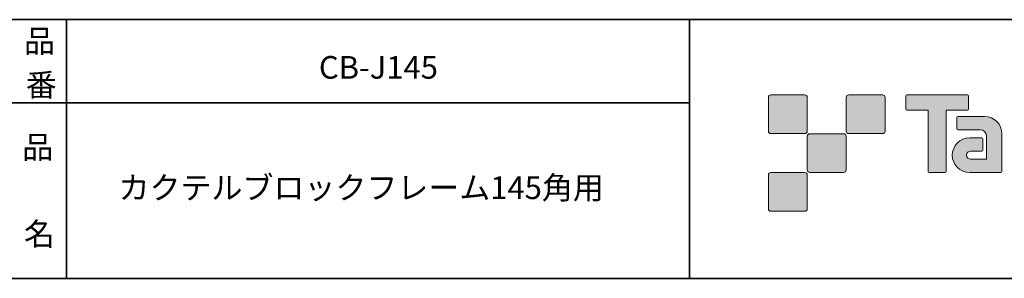
# Model space of a CAD drawing. Units: inches. Extents: x -46 to 344, y -33 to 243.
# Drawn here: x 156 to 251, y -33 to -8 of the extents above; entities that cross this region are included whole.
import ezdxf

# ---------------------------------------------------------------- set-up
doc = ezdxf.new("R2010")
doc.units = ezdxf.units.IN
doc.header["$MEASUREMENT"] = 0
doc.layers.add('フォーマット', color=7, linetype='Continuous')
doc.layers.add('レイヤー 1', color=7, linetype='Continuous')

# ---------------------------------------------------------------- blocks, each defined once
blk = doc.blocks.new('block 79')
at = {"layer": 'フォーマット', "color": 29, "insert": (156.295, -21.849), "char_height": 2.18779, "attachment_point": 7}
blk.add_mtext('\\fMS Gothic|b0|i0|c0|p34;\\W1;品', dxfattribs=at)
blk = doc.blocks.new('block 78')
at = {"layer": 'フォーマット'}
blk.add_blockref('block 79', (0, 0), dxfattribs=at)
blk = doc.blocks.new('block 77')
at = {"layer": 'フォーマット'}
blk.add_blockref('block 78', (0, 0), dxfattribs=at)
blk = doc.blocks.new('block 82')
at = {"layer": 'フォーマット', "color": 29, "insert": (156.464, -30.231), "char_height": 2.18779, "attachment_point": 7}
blk.add_mtext('\\fMS Gothic|b0|i0|c0|p34;\\W1;名', dxfattribs=at)
blk = doc.blocks.new('block 81')
at = {"layer": 'フォーマット'}
blk.add_blockref('block 82', (0, 0), dxfattribs=at)
blk = doc.blocks.new('block 80')
at = {"layer": 'フォーマット'}
blk.add_blockref('block 81', (0, 0), dxfattribs=at)
blk = doc.blocks.new('block 85')
at = {"layer": 'フォーマット', "color": 29, "insert": (156.464, -11.604), "char_height": 2.18779, "attachment_point": 7}
blk.add_mtext('\\fMS Gothic|b0|i0|c0|p34;\\W1;品', dxfattribs=at)
blk = doc.blocks.new('block 84')
at = {"layer": 'フォーマット'}
blk.add_blockref('block 85', (0, 0), dxfattribs=at)
blk = doc.blocks.new('block 83')
at = {"layer": 'フォーマット'}
blk.add_blockref('block 84', (0, 0), dxfattribs=at)
blk = doc.blocks.new('block 88')
at = {"layer": 'フォーマット', "color": 29, "insert": (156.633, -15.838), "char_height": 2.18779, "attachment_point": 7}
blk.add_mtext('\\fMS Gothic|b0|i0|c0|p34;\\W1;番', dxfattribs=at)
blk = doc.blocks.new('block 87')
at = {"layer": 'フォーマット'}
blk.add_blockref('block 88', (0, 0), dxfattribs=at)
blk = doc.blocks.new('block 86')
at = {"layer": 'フォーマット'}
blk.add_blockref('block 87', (0, 0), dxfattribs=at)
blk = doc.blocks.new('block 147')
at = {"layer": 'レイヤー 1', "color": 29, "insert": (165.575, -25.758), "char_height": 2.18779, "attachment_point": 7}
blk.add_mtext('\\fMS Gothic|b0|i0|c0|p34;\\W1;カクテルブロックフレーム145角用', dxfattribs=at)
blk = doc.blocks.new('block 146')
at = {"layer": 'レイヤー 1'}
blk.add_blockref('block 147', (0, 0), dxfattribs=at)
blk = doc.blocks.new('block 149')
at = {"layer": 'レイヤー 1', "color": 29, "insert": (184.879, -14.141), "char_height": 2.18779, "attachment_point": 7}
blk.add_mtext('\\fMS Gothic|b0|i0|c0|p34;\\W1;CB-J145', dxfattribs=at)
blk = doc.blocks.new('block 148')
at = {"layer": 'レイヤー 1'}
blk.add_blockref('block 149', (0, 0), dxfattribs=at)

msp = doc.modelspace()

# ---------------------------------------------------------------- hatches: boundary and pattern name
at = {"layer": 'フォーマット'}
h = msp.add_hatch(color=29, dxfattribs=at)
h.dxf.hatch_style = 2
edge = h.paths.add_edge_path()
edge.add_spline(control_points=[(231.676, -19.447), (231.814, -19.447), (231.925, -19.334), (231.925, -19.197), (231.925, -19.197), (231.925, -15.948), (231.925, -15.948), (231.925, -15.81), (231.814, -15.699), (231.676, -15.699), (231.676, -15.699), (228.427, -15.699), (228.427, -15.699), (228.288, -15.699), (228.177, -15.81), (228.177, -15.948), (228.177, -15.948), (228.177, -19.197), (228.177, -19.197), (228.177, -19.334), (228.288, -19.447), (228.427, -19.447), (228.427, -19.447), (231.676, -19.447), (231.676, -19.447)], knot_values=[0, 0, 0, 0, 1, 1, 1, 2, 2, 2, 3, 3, 3, 4, 4, 4, 5, 5, 5, 6, 6, 6, 7, 7, 7, 8, 8, 8, 8], degree=3, periodic=1)
h = msp.add_hatch(color=29, dxfattribs=at)
h.dxf.hatch_style = 2
edge = h.paths.add_edge_path()
edge.add_spline(control_points=[(239.175, -19.447), (239.313, -19.447), (239.425, -19.334), (239.425, -19.197), (239.425, -19.197), (239.425, -15.948), (239.425, -15.948), (239.425, -15.81), (239.313, -15.699), (239.175, -15.699), (239.175, -15.699), (235.926, -15.699), (235.926, -15.699), (235.788, -15.699), (235.677, -15.81), (235.677, -15.948), (235.677, -15.948), (235.677, -19.197), (235.677, -19.197), (235.677, -19.334), (235.788, -19.447), (235.926, -19.447), (235.926, -19.447), (239.175, -19.447), (239.175, -19.447)], knot_values=[0, 0, 0, 0, 1, 1, 1, 2, 2, 2, 3, 3, 3, 4, 4, 4, 5, 5, 5, 6, 6, 6, 7, 7, 7, 8, 8, 8, 8], degree=3, periodic=1)
h = msp.add_hatch(color=29, dxfattribs=at)
h.dxf.hatch_style = 2
edge = h.paths.add_edge_path()
edge.add_spline(control_points=[(247.375, -15.696), (247.375, -15.696), (241.51, -15.696), (241.51, -15.696), (241.457, -15.696), (241.413, -15.74), (241.413, -15.795), (241.413, -15.795), (241.413, -17.09), (241.413, -17.09), (241.413, -17.145), (241.457, -17.189), (241.51, -17.189), (241.51, -17.189), (243.575, -17.189), (243.575, -17.189), (243.575, -17.189), (243.575, -23.093), (243.575, -23.093), (243.575, -23.155), (243.623, -23.203), (243.684, -23.203), (243.684, -23.203), (245.201, -23.203), (245.201, -23.203), (245.262, -23.203), (245.309, -23.155), (245.309, -23.093), (245.309, -23.093), (245.309, -17.189), (245.309, -17.189), (245.309, -17.189), (247.375, -17.189), (247.375, -17.189), (247.429, -17.189), (247.472, -17.145), (247.472, -17.09), (247.472, -17.09), (247.472, -15.795), (247.472, -15.795), (247.472, -15.74), (247.429, -15.696), (247.375, -15.696)], knot_values=[0, 0, 0, 0, 1, 1, 1, 2, 2, 2, 3, 3, 3, 4, 4, 4, 5, 5, 5, 6, 6, 6, 7, 7, 7, 8, 8, 8, 9, 9, 9, 10, 10, 10, 11, 11, 11, 12, 12, 12, 13, 13, 13, 14, 14, 14, 14], degree=3, periodic=1)
h = msp.add_hatch(color=29, dxfattribs=at)
h.dxf.hatch_style = 2
edge = h.paths.add_edge_path()
edge.add_spline(control_points=[(250.685, -23.093), (250.685, -23.155), (250.636, -23.203), (250.577, -23.203), (250.577, -23.203), (247.577, -23.203), (247.577, -23.203), (246.651, -23.203), (245.9, -22.452), (245.9, -21.526), (245.9, -20.601), (246.651, -19.85), (247.577, -19.85), (247.577, -19.85), (248.746, -19.85), (248.746, -19.85), (248.807, -19.85), (248.855, -19.899), (248.855, -19.961), (248.855, -19.961), (248.855, -21.025), (248.855, -21.025), (248.855, -21.085), (248.807, -21.134), (248.746, -21.134), (248.746, -21.134), (247.661, -21.135), (247.661, -21.135), (247.447, -21.135), (247.272, -21.309), (247.272, -21.524), (247.272, -21.74), (247.447, -21.915), (247.661, -21.915), (247.661, -21.915), (249.18, -21.913), (249.18, -21.913), (249.18, -21.913), (249.18, -19.665), (249.18, -19.665), (249.18, -19.336), (248.914, -19.07), (248.583, -19.07), (248.583, -19.07), (246.45, -19.07), (246.45, -19.07), (246.388, -19.07), (246.34, -19.021), (246.34, -18.96), (246.34, -18.96), (246.34, -17.892), (246.34, -17.892), (246.34, -17.832), (246.388, -17.782), (246.45, -17.782), (246.45, -17.782), (249.004, -17.782), (249.004, -17.782), (249.936, -17.782), (250.685, -18.535), (250.685, -19.467), (250.685, -19.467), (250.685, -23.093), (250.685, -23.093)], knot_values=[0, 0, 0, 0, 1, 1, 1, 2, 2, 2, 3, 3, 3, 4, 4, 4, 5, 5, 5, 6, 6, 6, 7, 7, 7, 8, 8, 8, 9, 9, 9, 10, 10, 10, 11, 11, 11, 12, 12, 12, 13, 13, 13, 14, 14, 14, 15, 15, 15, 16, 16, 16, 17, 17, 17, 18, 18, 18, 19, 19, 19, 20, 20, 20, 21, 21, 21, 21], degree=3, periodic=1)
h = msp.add_hatch(color=29, dxfattribs=at)
h.dxf.hatch_style = 2
edge = h.paths.add_edge_path()
edge.add_spline(control_points=[(235.426, -23.196), (235.563, -23.196), (235.674, -23.084), (235.674, -22.945), (235.674, -22.945), (235.674, -19.698), (235.674, -19.698), (235.674, -19.56), (235.563, -19.449), (235.426, -19.449), (235.426, -19.449), (232.177, -19.449), (232.177, -19.449), (232.039, -19.449), (231.926, -19.56), (231.926, -19.698), (231.926, -19.698), (231.926, -22.945), (231.926, -22.945), (231.926, -23.084), (232.039, -23.196), (232.177, -23.196), (232.177, -23.196), (235.426, -23.196), (235.426, -23.196)], knot_values=[0, 0, 0, 0, 1, 1, 1, 2, 2, 2, 3, 3, 3, 4, 4, 4, 5, 5, 5, 6, 6, 6, 7, 7, 7, 8, 8, 8, 8], degree=3, periodic=1)
h = msp.add_hatch(color=29, dxfattribs=at)
h.dxf.hatch_style = 2
edge = h.paths.add_edge_path()
edge.add_spline(control_points=[(231.676, -26.946), (231.814, -26.946), (231.925, -26.834), (231.925, -26.696), (231.925, -26.696), (231.925, -23.447), (231.925, -23.447), (231.925, -23.31), (231.814, -23.198), (231.676, -23.198), (231.676, -23.198), (228.427, -23.198), (228.427, -23.198), (228.288, -23.198), (228.177, -23.31), (228.177, -23.447), (228.177, -23.447), (228.177, -26.696), (228.177, -26.696), (228.177, -26.834), (228.288, -26.946), (228.427, -26.946), (228.427, -26.946), (231.676, -26.946), (231.676, -26.946)], knot_values=[0, 0, 0, 0, 1, 1, 1, 2, 2, 2, 3, 3, 3, 4, 4, 4, 5, 5, 5, 6, 6, 6, 7, 7, 7, 8, 8, 8, 8], degree=3, periodic=1)

# ---------------------------------------------------------------- linework, layer by layer
at = {"layer": 'フォーマット', "color": 29, "lineweight": 35}
for points in [[(-46.366, -8.44), (343.524, -8.44)], [(160.56, -8.44), (160.56, -33.417)], [(160.56, -8.44), (160.56, -33.417)], [(220.588, -8.44), (220.588, -33.417)], [(220.588, -8.44), (220.588, -33.417)], [(87.577, -16.483), (220.588, -16.483)], [(87.577, -16.483), (220.588, -16.483)], [(343.524, -33.417), (-46.366, -33.417)]]:
    msp.add_lwpolyline(points, dxfattribs=at)
at = {"layer": 'フォーマット', "lineweight": 0}
for points, knots in [([(231.676, -19.447), (231.814, -19.447), (231.925, -19.334), (231.925, -19.197), (231.925, -19.197), (231.925, -15.948), (231.925, -15.948), (231.925, -15.81), (231.814, -15.699), (231.676, -15.699), (231.676, -15.699), (228.427, -15.699), (228.427, -15.699), (228.288, -15.699), (228.177, -15.81), (228.177, -15.948), (228.177, -15.948), (228.177, -19.197), (228.177, -19.197), (228.177, -19.334), (228.288, -19.447), (228.427, -19.447), (228.427, -19.447), (231.676, -19.447), (231.676, -19.447)], [0, 0, 0, 0, 1, 1, 1, 2, 2, 2, 3, 3, 3, 4, 4, 4, 5, 5, 5, 6, 6, 6, 7, 7, 7, 8, 8, 8, 8]), ([(239.175, -19.447), (239.313, -19.447), (239.425, -19.334), (239.425, -19.197), (239.425, -19.197), (239.425, -15.948), (239.425, -15.948), (239.425, -15.81), (239.313, -15.699), (239.175, -15.699), (239.175, -15.699), (235.926, -15.699), (235.926, -15.699), (235.788, -15.699), (235.677, -15.81), (235.677, -15.948), (235.677, -15.948), (235.677, -19.197), (235.677, -19.197), (235.677, -19.334), (235.788, -19.447), (235.926, -19.447), (235.926, -19.447), (239.175, -19.447), (239.175, -19.447)], [0, 0, 0, 0, 1, 1, 1, 2, 2, 2, 3, 3, 3, 4, 4, 4, 5, 5, 5, 6, 6, 6, 7, 7, 7, 8, 8, 8, 8]), ([(247.375, -15.696), (247.375, -15.696), (241.51, -15.696), (241.51, -15.696), (241.457, -15.696), (241.413, -15.74), (241.413, -15.795), (241.413, -15.795), (241.413, -17.09), (241.413, -17.09), (241.413, -17.145), (241.457, -17.189), (241.51, -17.189), (241.51, -17.189), (243.575, -17.189), (243.575, -17.189), (243.575, -17.189), (243.575, -23.093), (243.575, -23.093), (243.575, -23.155), (243.623, -23.203), (243.684, -23.203), (243.684, -23.203), (245.201, -23.203), (245.201, -23.203), (245.262, -23.203), (245.309, -23.155), (245.309, -23.093), (245.309, -23.093), (245.309, -17.189), (245.309, -17.189), (245.309, -17.189), (247.375, -17.189), (247.375, -17.189), (247.429, -17.189), (247.472, -17.145), (247.472, -17.09), (247.472, -17.09), (247.472, -15.795), (247.472, -15.795), (247.472, -15.74), (247.429, -15.696), (247.375, -15.696)], [0, 0, 0, 0, 1, 1, 1, 2, 2, 2, 3, 3, 3, 4, 4, 4, 5, 5, 5, 6, 6, 6, 7, 7, 7, 8, 8, 8, 9, 9, 9, 10, 10, 10, 11, 11, 11, 12, 12, 12, 13, 13, 13, 14, 14, 14, 14]), ([(250.685, -23.093), (250.685, -23.155), (250.636, -23.203), (250.577, -23.203), (250.577, -23.203), (247.577, -23.203), (247.577, -23.203), (246.651, -23.203), (245.9, -22.452), (245.9, -21.526), (245.9, -20.601), (246.651, -19.85), (247.577, -19.85), (247.577, -19.85), (248.746, -19.85), (248.746, -19.85), (248.807, -19.85), (248.855, -19.899), (248.855, -19.961), (248.855, -19.961), (248.855, -21.025), (248.855, -21.025), (248.855, -21.085), (248.807, -21.134), (248.746, -21.134), (248.746, -21.134), (247.661, -21.135), (247.661, -21.135), (247.447, -21.135), (247.272, -21.309), (247.272, -21.524), (247.272, -21.74), (247.447, -21.915), (247.661, -21.915), (247.661, -21.915), (249.18, -21.913), (249.18, -21.913), (249.18, -21.913), (249.18, -19.665), (249.18, -19.665), (249.18, -19.336), (248.914, -19.07), (248.583, -19.07), (248.583, -19.07), (246.45, -19.07), (246.45, -19.07), (246.388, -19.07), (246.34, -19.021), (246.34, -18.96), (246.34, -18.96), (246.34, -17.892), (246.34, -17.892), (246.34, -17.832), (246.388, -17.782), (246.45, -17.782), (246.45, -17.782), (249.004, -17.782), (249.004, -17.782), (249.936, -17.782), (250.685, -18.535), (250.685, -19.467), (250.685, -19.467), (250.685, -23.093), (250.685, -23.093)], [0, 0, 0, 0, 1, 1, 1, 2, 2, 2, 3, 3, 3, 4, 4, 4, 5, 5, 5, 6, 6, 6, 7, 7, 7, 8, 8, 8, 9, 9, 9, 10, 10, 10, 11, 11, 11, 12, 12, 12, 13, 13, 13, 14, 14, 14, 15, 15, 15, 16, 16, 16, 17, 17, 17, 18, 18, 18, 19, 19, 19, 20, 20, 20, 21, 21, 21, 21]), ([(235.426, -23.196), (235.563, -23.196), (235.674, -23.084), (235.674, -22.945), (235.674, -22.945), (235.674, -19.698), (235.674, -19.698), (235.674, -19.56), (235.563, -19.449), (235.426, -19.449), (235.426, -19.449), (232.177, -19.449), (232.177, -19.449), (232.039, -19.449), (231.926, -19.56), (231.926, -19.698), (231.926, -19.698), (231.926, -22.945), (231.926, -22.945), (231.926, -23.084), (232.039, -23.196), (232.177, -23.196), (232.177, -23.196), (235.426, -23.196), (235.426, -23.196)], [0, 0, 0, 0, 1, 1, 1, 2, 2, 2, 3, 3, 3, 4, 4, 4, 5, 5, 5, 6, 6, 6, 7, 7, 7, 8, 8, 8, 8]), ([(231.676, -26.946), (231.814, -26.946), (231.925, -26.834), (231.925, -26.696), (231.925, -26.696), (231.925, -23.447), (231.925, -23.447), (231.925, -23.31), (231.814, -23.198), (231.676, -23.198), (231.676, -23.198), (228.427, -23.198), (228.427, -23.198), (228.288, -23.198), (228.177, -23.31), (228.177, -23.447), (228.177, -23.447), (228.177, -26.696), (228.177, -26.696), (228.177, -26.834), (228.288, -26.946), (228.427, -26.946), (228.427, -26.946), (231.676, -26.946), (231.676, -26.946)], [0, 0, 0, 0, 1, 1, 1, 2, 2, 2, 3, 3, 3, 4, 4, 4, 5, 5, 5, 6, 6, 6, 7, 7, 7, 8, 8, 8, 8])]:
    msp.add_open_spline(points, degree=3, knots=knots, dxfattribs=at)

# ---------------------------------------------------------------- block references
at = {"layer": 'フォーマット'}
for name in ['block 83', 'block 86', 'block 77', 'block 80']:
    msp.add_blockref(name, (0, 0), dxfattribs=at)
at = {"layer": 'レイヤー 1'}
for name in ['block 148', 'block 146']:
    msp.add_blockref(name, (0, 0), dxfattribs=at)

doc.saveas('drawing.dxf')
